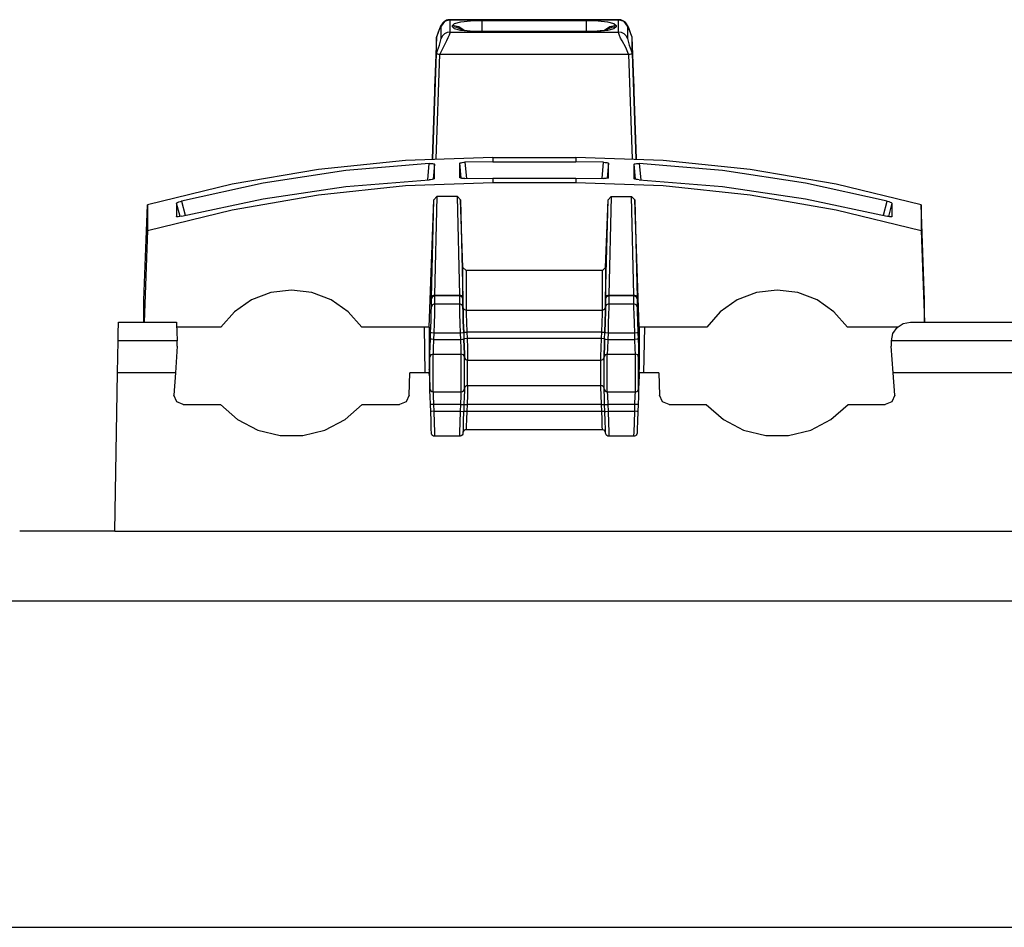
# Paper-space layout 'Sheet 1' of a CAD drawing. Units: inches. Extents: x 1 to 20.1, y 3 to 12.5.
# Drawn here: x 10.5 to 12, y 3 to 4.4 of the extents above; entities that cross this region are included whole.
import ezdxf

# ---------------------------------------------------------------- set-up
doc = ezdxf.new("R2010")
doc.units = ezdxf.units.IN
doc.header["$MEASUREMENT"] = 0
doc.layers.add('1', color=7, linetype='CONTINUOUS')

psp = doc.layouts.new('Sheet 1')

# ---------------------------------------------------------------- linework, layer by layer
at = {"layer": '1', "color": 18, "linetype": 'Continuous'}
for p, q in [((11.149552, 4.426645), (11.140948, 4.423971)), ((11.142521, 4.425364), (11.140965, 4.42445)), ((11.144185, 4.42612), (11.142521, 4.425364)), ((11.146263, 4.426806), (11.144185, 4.42612)), ((11.148399, 4.42704), (11.146263, 4.426806)), ((11.14889, 4.427001), (11.148399, 4.42704)), ((11.149384, 4.42693), (11.14889, 4.427001)), ((11.415443, 4.427078), (11.149473, 4.427078)), ((11.149476, 4.427078), (11.149552, 4.426645)), ((11.149552, 4.426645), (11.415364, 4.426645)), ((11.149552, 4.426645), (11.149552, 4.40731)), ((11.166775, 4.423728), (11.181938, 4.425416)), ((11.181938, 4.425416), (11.200315, 4.426005)), ((11.200315, 4.426005), (11.364601, 4.426005)), ((11.200315, 4.42), (11.200315, 4.426005)), ((11.364601, 4.426005), (11.382977, 4.425416)), ((11.364601, 4.419874), (11.364601, 4.426005)), ((11.382977, 4.425416), (11.398141, 4.423728)), ((11.415364, 4.426645), (11.415443, 4.427078)), ((11.415364, 4.40731), (11.415364, 4.426645)), ((11.423968, 4.423971), (11.415364, 4.426645)), ((11.417418, 4.426863), (11.415773, 4.42686)), ((11.419014, 4.426649), (11.417418, 4.426863)), ((11.421305, 4.425914), (11.419014, 4.426649)), ((11.423447, 4.424779), (11.421305, 4.425914)), ((11.132028, 4.410076), (11.130836, 4.406993)), ((11.134377, 4.415509), (11.131563, 4.408808)), ((11.13315, 4.41286), (11.132028, 4.410076)), ((11.134241, 4.415417), (11.13315, 4.41286)), ((11.135304, 4.417666), (11.134241, 4.415417)), ((11.135457, 4.416918), (11.134377, 4.415509)), ((11.135698, 4.418422), (11.135304, 4.417666)), ((11.140948, 4.423971), (11.135457, 4.416918)), ((11.135457, 4.397583), (11.135457, 4.416918)), ((11.136143, 4.419208), (11.135698, 4.418422)), ((11.136572, 4.419903), (11.136143, 4.419208)), ((11.137076, 4.42064), (11.136572, 4.419903)), ((11.137794, 4.421564), (11.137076, 4.42064)), ((11.138623, 4.422484), (11.137794, 4.421564)), ((11.139737, 4.423521), (11.138623, 4.422484)), ((11.140965, 4.42445), (11.139737, 4.423521)), ((11.153331, 4.418048), (11.156805, 4.42116)), ((11.153331, 4.415906), (11.153331, 4.418048)), ((11.163334, 4.415989), (11.153331, 4.418048)), ((11.156805, 4.412794), (11.153331, 4.415906)), ((11.160409, 4.414898), (11.153331, 4.415906)), ((11.156805, 4.42116), (11.166775, 4.423728)), ((11.166775, 4.410226), (11.156805, 4.412794)), ((11.166909, 4.411955), (11.160409, 4.414898)), ((11.171666, 4.410158), (11.163334, 4.415989)), ((11.166391, 4.411244), (11.166355, 4.411256)), ((11.16688, 4.411098), (11.166391, 4.411244)), ((11.181938, 4.408538), (11.166775, 4.410226)), ((11.167868, 4.410845), (11.16688, 4.411098)), ((11.16995, 4.410415), (11.167868, 4.410845)), ((11.172683, 4.409963), (11.16995, 4.410415)), ((11.176657, 4.409455), (11.172683, 4.409963)), ((11.200315, 4.408311), (11.200315, 4.42)), ((11.364601, 4.40795), (11.364601, 4.419874)), ((11.398141, 4.410226), (11.382977, 4.408538)), ((11.393274, 4.410123), (11.390427, 4.409714)), ((11.395639, 4.410542), (11.393274, 4.410123)), ((11.40163, 4.41601), (11.393322, 4.410234)), ((11.397028, 4.410841), (11.395639, 4.410542)), ((11.398011, 4.411089), (11.397028, 4.410841)), ((11.404413, 4.41487), (11.397843, 4.41185)), ((11.398561, 4.411257), (11.398011, 4.411089)), ((11.398141, 4.423728), (11.408112, 4.42116)), ((11.408112, 4.412794), (11.398141, 4.410226)), ((11.411586, 4.418048), (11.40163, 4.41601)), ((11.411586, 4.415906), (11.404413, 4.41487)), ((11.408112, 4.42116), (11.411586, 4.418048)), ((11.411586, 4.415906), (11.408112, 4.412794)), ((11.411586, 4.418048), (11.411586, 4.415906)), ((11.424902, 4.423744), (11.423447, 4.424779)), ((11.42946, 4.416918), (11.423968, 4.423971)), ((11.426205, 4.422574), (11.424902, 4.423744)), ((11.427218, 4.421437), (11.426205, 4.422574)), ((11.428075, 4.420307), (11.427218, 4.421437)), ((11.429685, 4.41764), (11.428075, 4.420307)), ((11.42946, 4.416918), (11.42946, 4.397583)), ((11.43054, 4.415509), (11.42946, 4.416918)), ((11.430837, 4.415044), (11.429685, 4.41764)), ((11.433353, 4.408808), (11.43054, 4.415509)), ((11.43189, 4.412525), (11.430837, 4.415044)), ((11.433064, 4.409636), (11.43189, 4.412525)), ((11.12813, 4.39962), (11.125686, 4.331045)), ((11.128259, 4.399913), (11.127995, 4.399154)), ((11.131563, 4.408808), (11.12813, 4.399465)), ((11.12813, 4.39962), (11.12813, 4.399465)), ((11.12813, 4.373527), (11.12813, 4.399465)), ((11.128526, 4.400673), (11.128259, 4.399913)), ((11.12967, 4.403859), (11.128526, 4.400673)), ((11.130836, 4.406993), (11.12967, 4.403859)), ((11.133992, 4.390995), (11.13509, 4.395167)), ((11.13509, 4.395167), (11.135457, 4.397583)), ((11.137651, 4.401526), (11.135457, 4.397583)), ((11.140948, 4.404636), (11.137651, 4.401526)), ((11.145041, 4.406625), (11.140948, 4.404636)), ((11.146344, 4.398568), (11.14385, 4.393477)), ((11.149552, 4.40731), (11.145041, 4.406625)), ((11.148127, 4.402665), (11.146344, 4.398568)), ((11.149196, 4.405611), (11.148127, 4.402665)), ((11.149552, 4.40731), (11.149196, 4.405611)), ((11.149552, 4.40731), (11.415372, 4.40731)), ((11.18119, 4.409023), (11.176657, 4.409455)), ((11.187106, 4.408637), (11.18119, 4.409023)), ((11.200315, 4.407949), (11.181938, 4.408538)), ((11.193344, 4.408398), (11.187106, 4.408637)), ((11.196804, 4.408332), (11.193344, 4.408398)), ((11.200315, 4.40831), (11.196804, 4.408332)), ((11.364601, 4.40831), (11.200315, 4.40831)), ((11.200315, 4.40822), (11.200315, 4.40831)), ((11.200315, 4.407949), (11.200315, 4.40822)), ((11.364601, 4.407949), (11.200315, 4.407949)), ((11.382977, 4.408538), (11.364601, 4.407949)), ((11.367198, 4.408322), (11.364601, 4.40831)), ((11.364601, 4.40822), (11.364601, 4.40831)), ((11.364601, 4.407949), (11.364601, 4.40822)), ((11.369773, 4.408358), (11.367198, 4.408322)), ((11.375744, 4.408539), (11.369773, 4.408358)), ((11.381481, 4.408855), (11.375744, 4.408539)), ((11.386193, 4.409242), (11.381481, 4.408855)), ((11.390427, 4.409714), (11.386193, 4.409242)), ((11.415721, 4.40521), (11.415364, 4.40731)), ((11.419875, 4.406625), (11.415364, 4.40731)), ((11.41679, 4.401868), (11.415721, 4.40521)), ((11.418571, 4.397809), (11.41679, 4.401868)), ((11.421065, 4.393477), (11.418571, 4.397809)), ((11.423968, 4.404636), (11.419875, 4.406625)), ((11.427264, 4.401526), (11.423968, 4.404636)), ((11.42946, 4.397583), (11.427264, 4.401526)), ((11.42946, 4.397583), (11.429827, 4.395169)), ((11.429827, 4.395169), (11.430285, 4.393302)), ((11.434247, 4.406561), (11.433064, 4.409636)), ((11.436787, 4.399465), (11.433353, 4.408808)), ((11.435433, 4.403345), (11.434247, 4.406561)), ((11.436182, 4.401261), (11.435433, 4.403345)), ((11.436922, 4.399154), (11.436182, 4.401261)), ((11.436787, 4.399465), (11.436787, 4.39962)), ((11.439231, 4.331045), (11.436787, 4.39962)), ((11.436787, 4.373513), (11.436787, 4.399465)), ((11.129873, 4.378335), (11.131432, 4.38285)), ((11.131432, 4.38285), (11.132804, 4.38707)), ((11.132804, 4.38707), (11.133421, 4.389069)), ((11.133421, 4.389069), (11.133992, 4.390995)), ((11.138916, 4.383437), (11.133634, 4.372663)), ((11.14385, 4.393477), (11.138916, 4.383437)), ((11.426646, 4.383437), (11.421065, 4.393477)), ((11.431282, 4.372663), (11.426646, 4.383437)), ((11.430285, 4.393302), (11.430924, 4.390995)), ((11.430924, 4.390995), (11.432109, 4.387078)), ((11.432109, 4.387078), (11.43348, 4.382861)), ((11.43348, 4.382861), (11.43504, 4.378344)), ((11.122381, 4.207355), (11.12813, 4.373512)), ((11.133109, 4.372672), (11.127398, 4.207583)), ((11.12813, 4.373527), (11.129873, 4.378335)), ((11.12813, 4.373513), (11.128512, 4.37331)), ((11.128512, 4.37331), (11.129593, 4.373092)), ((11.129593, 4.373092), (11.131207, 4.372871)), ((11.131207, 4.372871), (11.133108, 4.372663)), ((11.133371, 4.372663), (11.431808, 4.372663)), ((11.431808, 4.372663), (11.43371, 4.372871)), ((11.437519, 4.207583), (11.431808, 4.372672)), ((11.43371, 4.372871), (11.435324, 4.373092)), ((11.43504, 4.378344), (11.436787, 4.373527)), ((11.435324, 4.373092), (11.436403, 4.37331)), ((11.436403, 4.37331), (11.436787, 4.373513)), ((11.436787, 4.373512), (11.442535, 4.207355)), ((11.125686, 4.33089), (11.125686, 4.331045)), ((11.125686, 4.33089), (11.125686, 4.326116)), ((11.125686, 4.313979), (11.125686, 4.326116)), ((11.439231, 4.331045), (11.439231, 4.33089)), ((11.439231, 4.326116), (11.439231, 4.33089)), ((11.439231, 4.326116), (11.439231, 4.313979)), ((11.121996, 4.207334), (11.125686, 4.313979)), ((11.439231, 4.313979), (11.442921, 4.207334)), ((11.216955, 4.209567), (11.079129, 4.204862)), ((11.216955, 4.209567), (11.347961, 4.209567)), ((11.216955, 4.209567), (11.216955, 4.202575)), ((11.485786, 4.204862), (11.347961, 4.209567)), ((11.347961, 4.209567), (11.347961, 4.202575)), ((11.079129, 4.204862), (10.941973, 4.190769)), ((11.116909, 4.200045), (10.985356, 4.188978)), ((11.114663, 4.174374), (11.116909, 4.200045)), ((11.116909, 4.200045), (11.119568, 4.200101)), ((11.119568, 4.200101), (11.121932, 4.199995)), ((11.121932, 4.199995), (11.123712, 4.19974)), ((11.124912, 4.199084), (11.122826, 4.175222)), ((11.123712, 4.19974), (11.124719, 4.199371)), ((11.124719, 4.199371), (11.124912, 4.199084)), ((11.124912, 4.176213), (11.124912, 4.199084)), ((11.165233, 4.200549), (11.165683, 4.20101)), ((11.16731, 4.176804), (11.165233, 4.200549)), ((11.165233, 4.177635), (11.165233, 4.200549)), ((11.165683, 4.20101), (11.166986, 4.201441)), ((11.166986, 4.201441), (11.16899, 4.201791)), ((11.16899, 4.201791), (11.171462, 4.20202)), ((11.171462, 4.20202), (11.173185, 4.202091)), ((11.216955, 4.202575), (11.173185, 4.202091)), ((11.173185, 4.202091), (11.175422, 4.176517)), ((11.216955, 4.202575), (11.347961, 4.202575)), ((11.39173, 4.202091), (11.347961, 4.202575)), ((11.389494, 4.176517), (11.39173, 4.202091)), ((11.39173, 4.202091), (11.394368, 4.201955)), ((11.394368, 4.201955), (11.396706, 4.201679)), ((11.396706, 4.201679), (11.398477, 4.201297)), ((11.399684, 4.200549), (11.397606, 4.176789)), ((11.398477, 4.201297), (11.399488, 4.200852)), ((11.399488, 4.200852), (11.399684, 4.200549)), ((11.399684, 4.177635), (11.399684, 4.200549)), ((11.440004, 4.199084), (11.440449, 4.199508)), ((11.44209, 4.175234), (11.440004, 4.199084)), ((11.440004, 4.176213), (11.440004, 4.199084)), ((11.440449, 4.199508), (11.441739, 4.199843)), ((11.441739, 4.199843), (11.443719, 4.200048)), ((11.443719, 4.200048), (11.446174, 4.200101)), ((11.446174, 4.200101), (11.448008, 4.200045)), ((11.57956, 4.188978), (11.448008, 4.200045)), ((11.448008, 4.200045), (11.450253, 4.174374)), ((11.622944, 4.190769), (11.485786, 4.204862)), ((10.941973, 4.190769), (10.806149, 4.167358)), ((10.985356, 4.188978), (10.854834, 4.169167)), ((11.165427, 4.177342), (11.165233, 4.177635)), ((11.166439, 4.176949), (11.165427, 4.177342)), ((11.16821, 4.176654), (11.166439, 4.176949)), ((11.173185, 4.176471), (11.216955, 4.176941)), ((11.216955, 4.176941), (11.347961, 4.176941)), ((11.216955, 4.176941), (11.216955, 4.16995)), ((11.347961, 4.176941), (11.39173, 4.176471)), ((11.347961, 4.176941), (11.347961, 4.16995)), ((11.399233, 4.177197), (11.397929, 4.176832)), ((11.399684, 4.177635), (11.399233, 4.177197)), ((11.710083, 4.169167), (11.57956, 4.188978)), ((11.758766, 4.167358), (11.622944, 4.190769)), ((10.806149, 4.167358), (10.672319, 4.134742)), ((10.854834, 4.169167), (10.725921, 4.140698)), ((10.854834, 4.144522), (10.985356, 4.163747)), ((10.941973, 4.150925), (11.079129, 4.165188)), ((10.985356, 4.163747), (11.116909, 4.174486)), ((11.079129, 4.165188), (11.216955, 4.16995)), ((11.118743, 4.174611), (11.116909, 4.174486)), ((11.121197, 4.174901), (11.118743, 4.174611)), ((11.123178, 4.175293), (11.121197, 4.174901)), ((11.124467, 4.175747), (11.123178, 4.175293)), ((11.124912, 4.176213), (11.124467, 4.175747)), ((11.170548, 4.176489), (11.16821, 4.176654)), ((11.173185, 4.176471), (11.170548, 4.176489)), ((11.216955, 4.16995), (11.347961, 4.16995)), ((11.347961, 4.16995), (11.485786, 4.165188)), ((11.393455, 4.176466), (11.39173, 4.176471)), ((11.395926, 4.176579), (11.393455, 4.176466)), ((11.397929, 4.176832), (11.395926, 4.176579)), ((11.440198, 4.175908), (11.440004, 4.176213)), ((11.441205, 4.175446), (11.440198, 4.175908)), ((11.442984, 4.175024), (11.441205, 4.175446)), ((11.445348, 4.174691), (11.442984, 4.175024)), ((11.448008, 4.174486), (11.445348, 4.174691)), ((11.448008, 4.174486), (11.57956, 4.163747)), ((11.485786, 4.165188), (11.622944, 4.150925)), ((11.57956, 4.163747), (11.710083, 4.144522)), ((11.838996, 4.140698), (11.710083, 4.169167)), ((11.892596, 4.134742), (11.758766, 4.167358)), ((10.806149, 4.127232), (10.941973, 4.150925)), ((11.124038, 4.142995), (11.129059, 4.148164)), ((11.129059, 4.148164), (11.125307, 3.992309)), ((11.161138, 4.148164), (11.129059, 4.148164)), ((11.161138, 4.148164), (11.166159, 4.142995)), ((11.164888, 3.992309), (11.161138, 4.148164)), ((11.398758, 4.142995), (11.403779, 4.148164)), ((11.403779, 4.148164), (11.400027, 3.992309)), ((11.403779, 4.148164), (11.435858, 4.148164)), ((11.439609, 3.992309), (11.435858, 4.148164)), ((11.435858, 4.148164), (11.440879, 4.142995)), ((11.622944, 4.150925), (11.758766, 4.127232)), ((10.666955, 3.984249), (10.672319, 4.134742)), ((10.672319, 4.134742), (10.672319, 4.094222)), ((10.718349, 4.137414), (10.718787, 4.137977)), ((10.723959, 4.116466), (10.718349, 4.137414)), ((10.718349, 4.137414), (10.718349, 4.116329)), ((10.718787, 4.137977), (10.720055, 4.138702)), ((10.720055, 4.138702), (10.722007, 4.139503)), ((10.722007, 4.139503), (10.724415, 4.140286)), ((10.724415, 4.140286), (10.725921, 4.140698)), ((10.725921, 4.116897), (10.854834, 4.144522)), ((10.725921, 4.140698), (10.7319, 4.118373)), ((11.116955, 3.941911), (11.124038, 4.142995)), ((11.12031, 3.98814), (11.124038, 4.142995)), ((11.16993, 4.035928), (11.166159, 4.142995)), ((11.166159, 4.142995), (11.169886, 3.98814)), ((11.394987, 4.035928), (11.398758, 4.142995)), ((11.395031, 3.98814), (11.398758, 4.142995)), ((11.447961, 3.941911), (11.440879, 4.142995)), ((11.440879, 4.142995), (11.444606, 3.98814)), ((11.710083, 4.144522), (11.838996, 4.116897)), ((11.833016, 4.118373), (11.838996, 4.140698)), ((11.838996, 4.140698), (11.841542, 4.139968)), ((11.846568, 4.137414), (11.840957, 4.116465)), ((11.841542, 4.139968), (11.843781, 4.13917)), ((11.843781, 4.13917), (11.845467, 4.138395)), ((11.845467, 4.138395), (11.846409, 4.137729)), ((11.846409, 4.137729), (11.846568, 4.137414)), ((11.846568, 4.137414), (11.846568, 4.116329)), ((11.897961, 3.984249), (11.892596, 4.134742)), ((11.892596, 4.134742), (11.892596, 4.094222)), ((10.672319, 4.094222), (10.806149, 4.127232)), ((10.718508, 4.116096), (10.718349, 4.116329)), ((10.71945, 4.115912), (10.718508, 4.116096)), ((10.721135, 4.115997), (10.71945, 4.115912)), ((10.723374, 4.116339), (10.721135, 4.115997)), ((10.725921, 4.116897), (10.723374, 4.116339)), ((11.758766, 4.127232), (11.892596, 4.094222)), ((11.840502, 4.116549), (11.838996, 4.116897)), ((11.84291, 4.116109), (11.840502, 4.116549)), ((11.844861, 4.115915), (11.84291, 4.116109)), ((11.846129, 4.115991), (11.844861, 4.115915)), ((11.846568, 4.116329), (11.846129, 4.115991)), ((10.672319, 4.094222), (10.667238, 3.949939)), ((11.892596, 4.094222), (11.897678, 3.949939)), ((11.16993, 4.035928), (11.174927, 4.031144)), ((11.16993, 3.973555), (11.16993, 4.035928)), ((11.38999, 4.031144), (11.174927, 4.031144)), ((11.174927, 4.031144), (11.174927, 3.968799)), ((11.38999, 4.031144), (11.394987, 4.035928)), ((11.38999, 3.968799), (11.38999, 4.031144)), ((11.394987, 4.035928), (11.394987, 3.973555)), ((10.867058, 3.996467), (10.836582, 3.984876)), ((10.899455, 4.000408), (10.867058, 3.996467)), ((10.931852, 3.996467), (10.899455, 4.000408)), ((10.962328, 3.984876), (10.931852, 3.996467)), ((11.12183, 3.991108), (11.12031, 3.98814)), ((11.125276, 3.991135), (11.121802, 3.989753)), ((11.125307, 3.992309), (11.12183, 3.991108)), ((11.125307, 3.992309), (11.125276, 3.991135)), ((11.16492, 3.991135), (11.125276, 3.991135)), ((11.125276, 3.991135), (11.125276, 3.978654)), ((11.125307, 3.992309), (11.164888, 3.992309)), ((11.16492, 3.991135), (11.164888, 3.992309)), ((11.168365, 3.991108), (11.164888, 3.992309)), ((11.16492, 3.978654), (11.16492, 3.991135)), ((11.168393, 3.989753), (11.16492, 3.991135)), ((11.169886, 3.98814), (11.168365, 3.991108)), ((11.39655, 3.991108), (11.395031, 3.98814)), ((11.399996, 3.991135), (11.396523, 3.989753)), ((11.400027, 3.992309), (11.39655, 3.991108)), ((11.400027, 3.992309), (11.399996, 3.991135)), ((11.439641, 3.991135), (11.399996, 3.991135)), ((11.399996, 3.991135), (11.399996, 3.978654)), ((11.400027, 3.992309), (11.439609, 3.992309)), ((11.439641, 3.991135), (11.439609, 3.992309)), ((11.443086, 3.991108), (11.439609, 3.992309)), ((11.439641, 3.978654), (11.439641, 3.991135)), ((11.443114, 3.989753), (11.439641, 3.991135)), ((11.444606, 3.98814), (11.443086, 3.991108)), ((11.633063, 3.996467), (11.602589, 3.984876)), ((11.665462, 4.000408), (11.633063, 3.996467)), ((11.697859, 3.996467), (11.665462, 4.000408)), ((11.728334, 3.984876), (11.697859, 3.996467)), ((10.666955, 3.949938), (10.666955, 3.984249)), ((10.836582, 3.984876), (10.809837, 3.966324)), ((10.989073, 3.966324), (10.962328, 3.984876)), ((11.121802, 3.989753), (11.120278, 3.98638)), ((11.120278, 3.98638), (11.12031, 3.98814)), ((11.120278, 3.973899), (11.120278, 3.98638)), ((11.121802, 3.977271), (11.120278, 3.973899)), ((11.125276, 3.978654), (11.121802, 3.977271)), ((11.125276, 3.978654), (11.125182, 3.973061)), ((11.125276, 3.978654), (11.16492, 3.978654)), ((11.165013, 3.973061), (11.16492, 3.978654)), ((11.168393, 3.977271), (11.16492, 3.978654)), ((11.169917, 3.98638), (11.168393, 3.989753)), ((11.169917, 3.973899), (11.168393, 3.977271)), ((11.169886, 3.98814), (11.169917, 3.98638)), ((11.169917, 3.98638), (11.169917, 3.973899)), ((11.396523, 3.989753), (11.394999, 3.98638)), ((11.394999, 3.98638), (11.395031, 3.98814)), ((11.394999, 3.973899), (11.394999, 3.98638)), ((11.396523, 3.977271), (11.394999, 3.973899)), ((11.399996, 3.978654), (11.396523, 3.977271)), ((11.399996, 3.978654), (11.399903, 3.973061)), ((11.399996, 3.978654), (11.439641, 3.978654)), ((11.439734, 3.973061), (11.439641, 3.978654)), ((11.443114, 3.977271), (11.439641, 3.978654)), ((11.444637, 3.98638), (11.443114, 3.989753)), ((11.444637, 3.973899), (11.443114, 3.977271)), ((11.444606, 3.98814), (11.444637, 3.98638)), ((11.444637, 3.98638), (11.444637, 3.973899)), ((11.602589, 3.984876), (11.575844, 3.966324)), ((11.755078, 3.966324), (11.728334, 3.984876)), ((11.897961, 3.949938), (11.897961, 3.984249)), ((10.809837, 3.966324), (10.78841, 3.941911)), ((11.0105, 3.941911), (10.989073, 3.966324)), ((11.119668, 3.951518), (11.120115, 3.966314)), ((11.120115, 3.966314), (11.120278, 3.973899)), ((11.124918, 3.962318), (11.124521, 3.94806)), ((11.125182, 3.973061), (11.124918, 3.962318)), ((11.165278, 3.962318), (11.165013, 3.973061)), ((11.165675, 3.94806), (11.165278, 3.962318)), ((11.169917, 3.973899), (11.170081, 3.966314)), ((11.170094, 3.96597), (11.16993, 3.973555)), ((11.16993, 3.973555), (11.171453, 3.970182)), ((11.170081, 3.966314), (11.170528, 3.951518)), ((11.170541, 3.951174), (11.170094, 3.96597)), ((11.171453, 3.970182), (11.174927, 3.968799)), ((11.174927, 3.968799), (11.38999, 3.968799)), ((11.174927, 3.968799), (11.17509, 3.962297)), ((11.17509, 3.962297), (11.175537, 3.949616)), ((11.389379, 3.949616), (11.389826, 3.962297)), ((11.389826, 3.962297), (11.38999, 3.968799)), ((11.38999, 3.968799), (11.393463, 3.970182)), ((11.393463, 3.970182), (11.394987, 3.973555)), ((11.394823, 3.96597), (11.394376, 3.951174)), ((11.394388, 3.951518), (11.394835, 3.966314)), ((11.394987, 3.973555), (11.394823, 3.96597)), ((11.394835, 3.966314), (11.394999, 3.973899)), ((11.399638, 3.962318), (11.399241, 3.94806)), ((11.399903, 3.973061), (11.399638, 3.962318)), ((11.439999, 3.962318), (11.439734, 3.973061)), ((11.440395, 3.94806), (11.439999, 3.962318)), ((11.444637, 3.973899), (11.444801, 3.966314)), ((11.444801, 3.966314), (11.445249, 3.951518)), ((11.575844, 3.966324), (11.554416, 3.941911)), ((11.776506, 3.941911), (11.755078, 3.966324)), ((10.626468, 3.935239), (10.626656, 3.946005)), ((10.626656, 3.946005), (10.626724, 3.949938)), ((10.626724, 3.949938), (10.718042, 3.949938)), ((10.718042, 3.949938), (10.71818, 3.946005)), ((10.71818, 3.946005), (10.718556, 3.935239)), ((11.119057, 3.933477), (11.119668, 3.951518)), ((11.124521, 3.94806), (11.124053, 3.932458)), ((11.166142, 3.932458), (11.165675, 3.94806)), ((11.170528, 3.951518), (11.17114, 3.933477)), ((11.171152, 3.933133), (11.170541, 3.951174)), ((11.175537, 3.949616), (11.176148, 3.934152)), ((11.388767, 3.934152), (11.389379, 3.949616)), ((11.394376, 3.951174), (11.393764, 3.933133)), ((11.393777, 3.933477), (11.394388, 3.951518)), ((11.399241, 3.94806), (11.398773, 3.932458)), ((11.440863, 3.932458), (11.440395, 3.94806)), ((11.445249, 3.951518), (11.44586, 3.933477)), ((11.85452, 3.941335), (11.864188, 3.947704)), ((11.864188, 3.947704), (11.875547, 3.949938)), ((11.875547, 3.949938), (12.090375, 3.949938)), ((10.62621, 3.920461), (10.626468, 3.935239)), ((10.78841, 3.941911), (10.718325, 3.941911)), ((10.718556, 3.935239), (10.719072, 3.920461)), ((11.116955, 3.941911), (11.0105, 3.941911)), ((11.108862, 3.941911), (11.110137, 3.869938)), ((11.116955, 3.941911), (11.116955, 3.875018)), ((11.118708, 3.923621), (11.119057, 3.933477)), ((11.12052, 3.932828), (11.119057, 3.933477)), ((11.124053, 3.932458), (11.12052, 3.932828)), ((11.124053, 3.932458), (11.123704, 3.922603)), ((11.166142, 3.932458), (11.124053, 3.932458)), ((11.169676, 3.932828), (11.166142, 3.932458)), ((11.166492, 3.922603), (11.166142, 3.932458)), ((11.17114, 3.933477), (11.169676, 3.932828)), ((11.17114, 3.933477), (11.171152, 3.933133)), ((11.171152, 3.933133), (11.172615, 3.933782)), ((11.171152, 3.933133), (11.171489, 3.923621)), ((11.172615, 3.933782), (11.176148, 3.934152)), ((11.388767, 3.934152), (11.176148, 3.934152)), ((11.176148, 3.934152), (11.176497, 3.924296)), ((11.388418, 3.924296), (11.388767, 3.934152)), ((11.388767, 3.934152), (11.392301, 3.933782)), ((11.392301, 3.933782), (11.393764, 3.933133)), ((11.393428, 3.923621), (11.393764, 3.933133)), ((11.393764, 3.933133), (11.393777, 3.933477)), ((11.39524, 3.932828), (11.393777, 3.933477)), ((11.398773, 3.932458), (11.39524, 3.932828)), ((11.398773, 3.932458), (11.398424, 3.922603)), ((11.440863, 3.932458), (11.398773, 3.932458)), ((11.444396, 3.932828), (11.440863, 3.932458)), ((11.441212, 3.922603), (11.440863, 3.932458)), ((11.44586, 3.933477), (11.444396, 3.932828)), ((11.44586, 3.933477), (11.446209, 3.923621)), ((11.447961, 3.941911), (11.447961, 3.875018)), ((11.554416, 3.941911), (11.447961, 3.941911)), ((11.456054, 3.941911), (11.45478, 3.869938)), ((11.855122, 3.941911), (11.776506, 3.941911)), ((11.845551, 3.920461), (11.847983, 3.93178)), ((11.847983, 3.93178), (11.85452, 3.941335)), ((10.625328, 3.869968), (10.62621, 3.920461)), ((10.719072, 3.920461), (10.62621, 3.920461)), ((10.71937, 3.911931), (10.719072, 3.920461)), ((11.118271, 3.910735), (11.118708, 3.923621)), ((11.120171, 3.922972), (11.118708, 3.923621)), ((11.123704, 3.922603), (11.120171, 3.922972)), ((11.123704, 3.922603), (11.123087, 3.907673)), ((11.123704, 3.922603), (11.166492, 3.922603)), ((11.166492, 3.922603), (11.170025, 3.922972)), ((11.167109, 3.907673), (11.166492, 3.922603)), ((11.170025, 3.922972), (11.171489, 3.923621)), ((11.171501, 3.923277), (11.171489, 3.923621)), ((11.171489, 3.923621), (11.171926, 3.910735)), ((11.171501, 3.923277), (11.172964, 3.923927)), ((11.171937, 3.910391), (11.171501, 3.923277)), ((11.172964, 3.923927), (11.176497, 3.924296)), ((11.176497, 3.924296), (11.388418, 3.924296)), ((11.176497, 3.924296), (11.176934, 3.908832)), ((11.387981, 3.908832), (11.388418, 3.924296)), ((11.388418, 3.924296), (11.391952, 3.923927)), ((11.391952, 3.923927), (11.393415, 3.923277)), ((11.393415, 3.923277), (11.392979, 3.910391)), ((11.392991, 3.910735), (11.393428, 3.923621)), ((11.393428, 3.923621), (11.393415, 3.923277)), ((11.393428, 3.923621), (11.394891, 3.922972)), ((11.394891, 3.922972), (11.398424, 3.922603)), ((11.398424, 3.922603), (11.397807, 3.907673)), ((11.398424, 3.922603), (11.441212, 3.922603)), ((11.444745, 3.922972), (11.441212, 3.922603)), ((11.44183, 3.907673), (11.441212, 3.922603)), ((11.446209, 3.923621), (11.444745, 3.922972)), ((11.446209, 3.923621), (11.446646, 3.910735)), ((11.845551, 3.920461), (11.845548, 3.919938)), ((11.845548, 3.919938), (11.845548, 3.911913)), ((12.12037, 3.920461), (11.845551, 3.920461)), ((10.71937, 3.911931), (10.716435, 3.869968)), ((11.117834, 3.894749), (11.117951, 3.900167)), ((11.119358, 3.898122), (11.117834, 3.894749)), ((11.117951, 3.900167), (11.118271, 3.910735)), ((11.122831, 3.899504), (11.119358, 3.898122)), ((11.123087, 3.907673), (11.122831, 3.899504)), ((11.122831, 3.891591), (11.122831, 3.899504)), ((11.122831, 3.899504), (11.167365, 3.899504)), ((11.167365, 3.899504), (11.167109, 3.907673)), ((11.167365, 3.891591), (11.167365, 3.899504)), ((11.170838, 3.898122), (11.167365, 3.899504)), ((11.172361, 3.894749), (11.170838, 3.898122)), ((11.171926, 3.910735), (11.172245, 3.900167)), ((11.172257, 3.899823), (11.171937, 3.910391)), ((11.172245, 3.900167), (11.172361, 3.894749)), ((11.172374, 3.894405), (11.172257, 3.899823)), ((11.176934, 3.908832), (11.177254, 3.89615)), ((11.387662, 3.89615), (11.387981, 3.908832)), ((11.392659, 3.899823), (11.392542, 3.894405)), ((11.392554, 3.894749), (11.392672, 3.900167)), ((11.394078, 3.898122), (11.392554, 3.894749)), ((11.392979, 3.910391), (11.392659, 3.899823)), ((11.392672, 3.900167), (11.392991, 3.910735)), ((11.397552, 3.899504), (11.394078, 3.898122)), ((11.397807, 3.907673), (11.397552, 3.899504)), ((11.397552, 3.891591), (11.397552, 3.899504)), ((11.397552, 3.899504), (11.442085, 3.899504)), ((11.442085, 3.899504), (11.44183, 3.907673)), ((11.442085, 3.891591), (11.442085, 3.899504)), ((11.445559, 3.898122), (11.442085, 3.899504)), ((11.447082, 3.894749), (11.445559, 3.898122)), ((11.446646, 3.910735), (11.446965, 3.900167)), ((11.446965, 3.900167), (11.447082, 3.894749)), ((11.84848, 3.869968), (11.845548, 3.911913)), ((11.117129, 3.874866), (11.117834, 3.894749)), ((11.117834, 3.888108), (11.117834, 3.894749)), ((11.117834, 3.875236), (11.117834, 3.888108)), ((11.122831, 3.876252), (11.122831, 3.891591)), ((11.167365, 3.876252), (11.167365, 3.891591)), ((11.172361, 3.888108), (11.172361, 3.894749)), ((11.172374, 3.894405), (11.172361, 3.894749)), ((11.172361, 3.875236), (11.172361, 3.888108)), ((11.172374, 3.887856), (11.172374, 3.894405)), ((11.172374, 3.894405), (11.173898, 3.891032)), ((11.172374, 3.875163), (11.172374, 3.887856)), ((11.173898, 3.891032), (11.177371, 3.889649)), ((11.177254, 3.89615), (11.177371, 3.889649)), ((11.177371, 3.882165), (11.177371, 3.889649)), ((11.177371, 3.889649), (11.387546, 3.889649)), ((11.177371, 3.868238), (11.177371, 3.882165)), ((11.387546, 3.889649), (11.387662, 3.89615)), ((11.387546, 3.889649), (11.391019, 3.891032)), ((11.387546, 3.882165), (11.387546, 3.889649)), ((11.387546, 3.868238), (11.387546, 3.882165)), ((11.391019, 3.891032), (11.392542, 3.894405)), ((11.392554, 3.894749), (11.392542, 3.894405)), ((11.392542, 3.887856), (11.392542, 3.894405)), ((11.392542, 3.875163), (11.392542, 3.887856)), ((11.392554, 3.888108), (11.392554, 3.894749)), ((11.392554, 3.875236), (11.392554, 3.888108)), ((11.397552, 3.876252), (11.397552, 3.891591)), ((11.442085, 3.876252), (11.442085, 3.891591)), ((11.447082, 3.888108), (11.447082, 3.894749)), ((11.447786, 3.874866), (11.447082, 3.894749)), ((11.447082, 3.875236), (11.447082, 3.888108)), ((10.620964, 3.619938), (10.625328, 3.869968)), ((10.716435, 3.869968), (10.625328, 3.869968)), ((10.716435, 3.869968), (10.713949, 3.834414)), ((11.084961, 3.834414), (11.086201, 3.869938)), ((11.116955, 3.869938), (11.086201, 3.869938)), ((11.116955, 3.875018), (11.117129, 3.877406)), ((11.116955, 3.875018), (11.117131, 3.875018)), ((11.117131, 3.869938), (11.116955, 3.869938)), ((11.117129, 3.864938), (11.116955, 3.869938)), ((11.117129, 3.874866), (11.117129, 3.877406)), ((11.117129, 3.869513), (11.117129, 3.874866)), ((11.117129, 3.864938), (11.117129, 3.869513)), ((11.117834, 3.860548), (11.117834, 3.875236)), ((11.122831, 3.858748), (11.122831, 3.876252)), ((11.167365, 3.858748), (11.167365, 3.876252)), ((11.172361, 3.860548), (11.172361, 3.875236)), ((11.172374, 3.860678), (11.172374, 3.875163)), ((11.177371, 3.855207), (11.177371, 3.868238)), ((11.387546, 3.855207), (11.387546, 3.868238)), ((11.392542, 3.860678), (11.392542, 3.875163)), ((11.392554, 3.860548), (11.392554, 3.875236)), ((11.397552, 3.858748), (11.397552, 3.876252)), ((11.442085, 3.858748), (11.442085, 3.876252)), ((11.447082, 3.860548), (11.447082, 3.875236)), ((11.447785, 3.875018), (11.447961, 3.875018)), ((11.447961, 3.869938), (11.447785, 3.869938)), ((11.447786, 3.874866), (11.447786, 3.877406)), ((11.447786, 3.877406), (11.447961, 3.875018)), ((11.447786, 3.869513), (11.447786, 3.874866)), ((11.447961, 3.869938), (11.447786, 3.864938)), ((11.447786, 3.864938), (11.447786, 3.869513)), ((11.478715, 3.869938), (11.447961, 3.869938)), ((11.478715, 3.869938), (11.479956, 3.834414)), ((11.850966, 3.834414), (11.84848, 3.869968)), ((12.117442, 3.869968), (11.84848, 3.869968)), ((11.117129, 3.864938), (11.117834, 3.844763)), ((11.117834, 3.84908), (11.117834, 3.860548)), ((11.122831, 3.845081), (11.122831, 3.858748)), ((11.167365, 3.845081), (11.167365, 3.858748)), ((11.172361, 3.84908), (11.172361, 3.860548)), ((11.172374, 3.849369), (11.172374, 3.860678)), ((11.177371, 3.849938), (11.177371, 3.855207)), ((11.387546, 3.849938), (11.387546, 3.855207)), ((11.392542, 3.849369), (11.392542, 3.860678)), ((11.392554, 3.84908), (11.392554, 3.860548)), ((11.397552, 3.845081), (11.397552, 3.858748)), ((11.442085, 3.845081), (11.442085, 3.858748)), ((11.447786, 3.864938), (11.447082, 3.844763)), ((11.447082, 3.84908), (11.447082, 3.860548)), ((11.117834, 3.844763), (11.117834, 3.84908)), ((11.117951, 3.841414), (11.117834, 3.844763)), ((11.118271, 3.832263), (11.117951, 3.841414)), ((11.122831, 3.839938), (11.122831, 3.845081)), ((11.122831, 3.839938), (11.123087, 3.83408)), ((11.122831, 3.839938), (11.167365, 3.839938)), ((11.167109, 3.83408), (11.167365, 3.839938)), ((11.167365, 3.839938), (11.167365, 3.845081)), ((11.172245, 3.841414), (11.171926, 3.832263)), ((11.172361, 3.844763), (11.172245, 3.841414)), ((11.172361, 3.844763), (11.172361, 3.84908)), ((11.172374, 3.845112), (11.172361, 3.844763)), ((11.172374, 3.845112), (11.172374, 3.849369)), ((11.177254, 3.845919), (11.176934, 3.834938)), ((11.177371, 3.849938), (11.177254, 3.845919)), ((11.177371, 3.849938), (11.387546, 3.849938)), ((11.387662, 3.845919), (11.387546, 3.849938)), ((11.387981, 3.834938), (11.387662, 3.845919)), ((11.392542, 3.845112), (11.392542, 3.849369)), ((11.392554, 3.844763), (11.392542, 3.845112)), ((11.392554, 3.844763), (11.392554, 3.84908)), ((11.392672, 3.841414), (11.392554, 3.844763)), ((11.392991, 3.832263), (11.392672, 3.841414)), ((11.397552, 3.839938), (11.397552, 3.845081)), ((11.397552, 3.839938), (11.397807, 3.83408)), ((11.397552, 3.839938), (11.442085, 3.839938)), ((11.44183, 3.83408), (11.442085, 3.839938)), ((11.442085, 3.839938), (11.442085, 3.845081)), ((11.446965, 3.841414), (11.446646, 3.832263)), ((11.447082, 3.844763), (11.446965, 3.841414)), ((11.447082, 3.844763), (11.447082, 3.84908)), ((10.71852, 3.824148), (10.713949, 3.834414)), ((10.72894, 3.819938), (10.71852, 3.824148)), ((10.72894, 3.819938), (10.787652, 3.819938)), ((10.787652, 3.819938), (10.814664, 3.796202)), ((10.984246, 3.796202), (11.011258, 3.819938)), ((11.011258, 3.819938), (11.06997, 3.819938)), ((11.08039, 3.824148), (11.06997, 3.819938)), ((11.084961, 3.834414), (11.08039, 3.824148)), ((11.118708, 3.819763), (11.118271, 3.832263)), ((11.120171, 3.819814), (11.118708, 3.819763)), ((11.119084, 3.808969), (11.118708, 3.819763)), ((11.123704, 3.819938), (11.120171, 3.819814)), ((11.123087, 3.83408), (11.123704, 3.819938)), ((11.166492, 3.819938), (11.123704, 3.819938)), ((11.123704, 3.819938), (11.124081, 3.809144)), ((11.166115, 3.809144), (11.166492, 3.819938)), ((11.166492, 3.819938), (11.167109, 3.83408)), ((11.166492, 3.819938), (11.170025, 3.819814)), ((11.170025, 3.819814), (11.171489, 3.819763)), ((11.171489, 3.819763), (11.171124, 3.809318)), ((11.171926, 3.832263), (11.171489, 3.819763)), ((11.171501, 3.820112), (11.172964, 3.820061)), ((11.172964, 3.820061), (11.176497, 3.819938)), ((11.176497, 3.819938), (11.176121, 3.809144)), ((11.176934, 3.834938), (11.176497, 3.819938)), ((11.388418, 3.819938), (11.176497, 3.819938)), ((11.388418, 3.819938), (11.387981, 3.834938)), ((11.388418, 3.819938), (11.391952, 3.820061)), ((11.388795, 3.809144), (11.388418, 3.819938)), ((11.391952, 3.820061), (11.393415, 3.820112)), ((11.393428, 3.819763), (11.392991, 3.832263)), ((11.393428, 3.819763), (11.394891, 3.819814)), ((11.393792, 3.809318), (11.393428, 3.819763)), ((11.394891, 3.819814), (11.398424, 3.819938)), ((11.397807, 3.83408), (11.398424, 3.819938)), ((11.441212, 3.819938), (11.398424, 3.819938)), ((11.398424, 3.819938), (11.398802, 3.809144)), ((11.440835, 3.809144), (11.441212, 3.819938)), ((11.441212, 3.819938), (11.44183, 3.83408)), ((11.444745, 3.819814), (11.441212, 3.819938)), ((11.446209, 3.819763), (11.444745, 3.819814)), ((11.446209, 3.819763), (11.445832, 3.808969)), ((11.446646, 3.832263), (11.446209, 3.819763)), ((11.484527, 3.824148), (11.479956, 3.834414)), ((11.494946, 3.819938), (11.484527, 3.824148)), ((11.494946, 3.819938), (11.553658, 3.819938)), ((11.553658, 3.819938), (11.58067, 3.796202)), ((11.750252, 3.796202), (11.777265, 3.819938)), ((11.777265, 3.819938), (11.835976, 3.819938)), ((11.846395, 3.824148), (11.835976, 3.819938)), ((11.850966, 3.834414), (11.846395, 3.824148)), ((11.120547, 3.80902), (11.119084, 3.808969)), ((11.119626, 3.793441), (11.119084, 3.808969)), ((11.124081, 3.809144), (11.120547, 3.80902)), ((11.124081, 3.809144), (11.166115, 3.809144)), ((11.124081, 3.809144), (11.124634, 3.791057)), ((11.165563, 3.791057), (11.166115, 3.809144)), ((11.166115, 3.809144), (11.169648, 3.80902)), ((11.169648, 3.80902), (11.171112, 3.808969)), ((11.171112, 3.808969), (11.170569, 3.793441)), ((11.171124, 3.809318), (11.171112, 3.808969)), ((11.171124, 3.809318), (11.172587, 3.809267)), ((11.172587, 3.809267), (11.176121, 3.809144)), ((11.176121, 3.809144), (11.175592, 3.796183)), ((11.176121, 3.809144), (11.388795, 3.809144)), ((11.388795, 3.809144), (11.392328, 3.809267)), ((11.389323, 3.796183), (11.388795, 3.809144)), ((11.392328, 3.809267), (11.393792, 3.809318)), ((11.393805, 3.808969), (11.393792, 3.809318)), ((11.393805, 3.808969), (11.395268, 3.80902)), ((11.394346, 3.793441), (11.393805, 3.808969)), ((11.395268, 3.80902), (11.398802, 3.809144)), ((11.398802, 3.809144), (11.399354, 3.791057)), ((11.398802, 3.809144), (11.440835, 3.809144)), ((11.440283, 3.791057), (11.440835, 3.809144)), ((11.444368, 3.80902), (11.440835, 3.809144)), ((11.445832, 3.808969), (11.444368, 3.80902)), ((11.445832, 3.808969), (11.44529, 3.793441)), ((10.814664, 3.796202), (10.84655, 3.779577)), ((10.95236, 3.779577), (10.984246, 3.796202)), ((11.120056, 3.781137), (11.119626, 3.793441)), ((11.124634, 3.791057), (11.125067, 3.776879)), ((11.165129, 3.776879), (11.165563, 3.791057)), ((11.170569, 3.793441), (11.17014, 3.781137)), ((11.175592, 3.796183), (11.175168, 3.785766)), ((11.389748, 3.785766), (11.389323, 3.796183)), ((11.394776, 3.781137), (11.394346, 3.793441)), ((11.399354, 3.791057), (11.399787, 3.776879)), ((11.439849, 3.776879), (11.440283, 3.791057)), ((11.44529, 3.793441), (11.44486, 3.781137)), ((11.58067, 3.796202), (11.612556, 3.779577)), ((11.718367, 3.779577), (11.750252, 3.796202)), ((10.84655, 3.779577), (10.881475, 3.771019)), ((10.917435, 3.771019), (10.95236, 3.779577)), ((11.120284, 3.774611), (11.120056, 3.781137)), ((11.120428, 3.77356), (11.120284, 3.774611)), ((11.121094, 3.771995), (11.120428, 3.77356)), ((11.125067, 3.776879), (11.125287, 3.769675)), ((11.164908, 3.769675), (11.165129, 3.776879)), ((11.169912, 3.774611), (11.16956, 3.772898)), ((11.17014, 3.781137), (11.169912, 3.774611)), ((11.170077, 3.776051), (11.169924, 3.774962)), ((11.170761, 3.777631), (11.170077, 3.776051)), ((11.171881, 3.778866), (11.170761, 3.777631)), ((11.173315, 3.77966), (11.171881, 3.778866)), ((11.174931, 3.779938), (11.173315, 3.77966)), ((11.175168, 3.785766), (11.174931, 3.779938)), ((11.389985, 3.779938), (11.174931, 3.779938)), ((11.389985, 3.779938), (11.389748, 3.785766)), ((11.390764, 3.779875), (11.389985, 3.779938)), ((11.392369, 3.779312), (11.390764, 3.779875)), ((11.393724, 3.778205), (11.392369, 3.779312)), ((11.394635, 3.776691), (11.393724, 3.778205)), ((11.394992, 3.774962), (11.394635, 3.776691)), ((11.395004, 3.774611), (11.394776, 3.781137)), ((11.395148, 3.77356), (11.395004, 3.774611)), ((11.395814, 3.771995), (11.395148, 3.77356)), ((11.399787, 3.776879), (11.400007, 3.769675)), ((11.439629, 3.769675), (11.439849, 3.776879)), ((11.444633, 3.774611), (11.444281, 3.772898)), ((11.44486, 3.781137), (11.444633, 3.774611)), ((11.612556, 3.779577), (11.647482, 3.771019)), ((11.68344, 3.771019), (11.718367, 3.779577)), ((10.881475, 3.771019), (10.917435, 3.771019)), ((11.122209, 3.770755), (11.121094, 3.771995)), ((11.123656, 3.769954), (11.122209, 3.770755)), ((11.125287, 3.769675), (11.123656, 3.769954)), ((11.164908, 3.769675), (11.125287, 3.769675)), ((11.165733, 3.769745), (11.164908, 3.769675)), ((11.167323, 3.770308), (11.165733, 3.769745)), ((11.168658, 3.771399), (11.167323, 3.770308)), ((11.16956, 3.772898), (11.168658, 3.771399)), ((11.396929, 3.770755), (11.395814, 3.771995)), ((11.398376, 3.769954), (11.396929, 3.770755)), ((11.400007, 3.769675), (11.398376, 3.769954)), ((11.439629, 3.769675), (11.400007, 3.769675)), ((11.440454, 3.769745), (11.439629, 3.769675)), ((11.442043, 3.770308), (11.440454, 3.769745)), ((11.443378, 3.771399), (11.442043, 3.770308)), ((11.444281, 3.772898), (11.443378, 3.771399)), ((11.647482, 3.771019), (11.68344, 3.771019)), ((10.620945, 3.619938), (10.470983, 3.619938)), ((10.620964, 3.619938), (14.745964, 3.619938)), ((1.975497, 3.509938), (19.109713, 3.509938)), ((1.863524, 2.994938), (19.221914, 2.994938))]:
    psp.add_line(p, q, dxfattribs=at)
for centre, start, end in [((11.122831, 3.844938), 182, 270), ((11.167365, 3.844938), 270, 358), ((11.177371, 3.844938), 90, 178), ((11.387546, 3.844938), 2, 90), ((11.397552, 3.844938), 182, 270), ((11.442085, 3.844938), 270, 358)]:
    psp.add_arc(centre, 0.005, start, end, dxfattribs=at)

doc.saveas('drawing.dxf')
